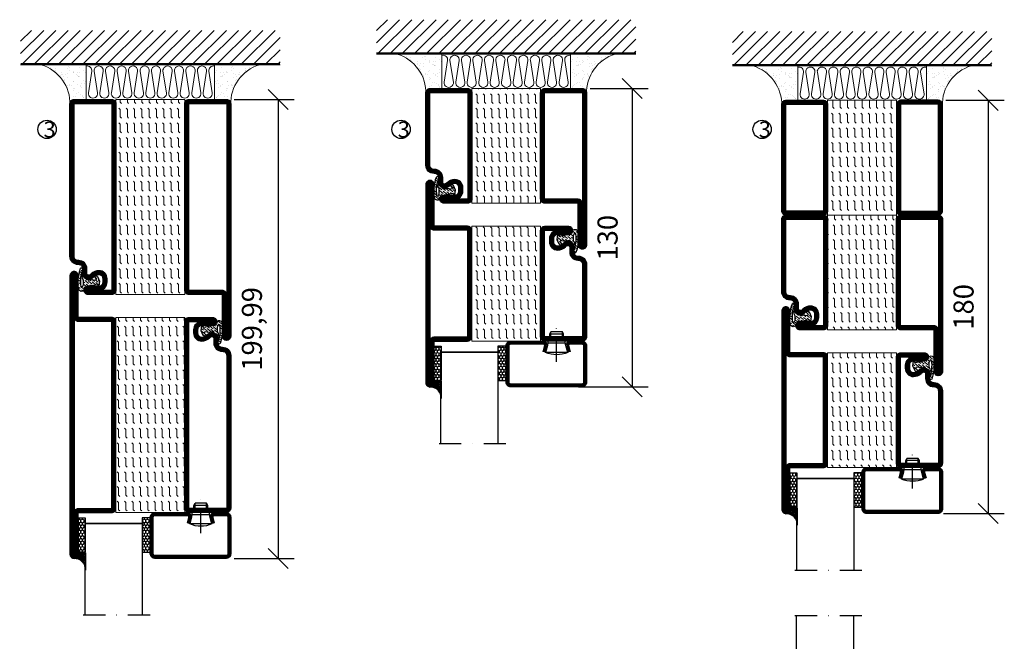
# Model space of a CAD drawing. Units: millimetres. Extents: x 2498 to 3799, y 1446 to 2738.
# Drawn here: x 2498 to 2927, y 1968 to 2239 of the extents above; entities that cross this region are included whole.
import ezdxf

# ---------------------------------------------------------------- set-up
doc = ezdxf.new("R2010")
doc.units = ezdxf.units.MM
doc.header["$LTSCALE"] = 19.36
doc.header["$PDMODE"] = 3
doc.header["$PDSIZE"] = 0.3125
doc.linetypes.add('DASHDOT', pattern=[1, 0.5, -0.25, 0, -0.25])
doc.layers.get('0').update_dxf_attribs({"linetype": 'CONTINUOUS'})
doc.layers.get('Defpoints').update_dxf_attribs({"linetype": 'CONTINUOUS'})
for name, color, linetype in [('CENTRUM', 3, 'DASHDOT'), ('DIMENSION', 2, 'CONTINUOUS'), ('FOGNINGB', 5, 'CONTINUOUS'), ('GLAS_MED_FOGNING', 2, 'CONTINUOUS'), ('ISOLATION', 2, 'CONTINUOUS'), ('ISOLATOR', 2, 'CONTINUOUS'), ('ISOLERING', 3, 'CONTINUOUS'), ('KON', 8, 'CONTINUOUS'), ('SPKONTUR', 7, 'CONTINUOUS'), ('STALPROFIL', 1, 'CONTINUOUS')]:
    doc.layers.add(name, color=color, linetype=linetype)
doc.styles.get("Standard").update_dxf_attribs({"font": 'geniso.shx', "width": 0.7, "oblique": 15, "height": 2.5})
doc.dimstyles.new('Gen-Iso', dxfattribs={"dimtxt": 2.5, "dimasz": 2.5, "dimexe": 2, "dimexo": 1, "dimgap": 1.5, "dimtad": 1, "dimtxsty": 'Standard', "dimblk": 'OBLIQUE', "dimcen": 2.5, "dimclrd": 2, "dimclre": 2, "dimclrt": 6, "dimadec": 0, "dimazin": 0, "dimtfac": 1, "dimtmove": 0, "dimatfit": 3, "dimfxl": 1, "dimlwd": -1, "dimlwe": -1, "dimarcsym": 0})
pattern_1 = [(270, (-995.0312, -270), (3.175, -7e-16), [3.175, -3.175]), (315, (-995.0312, -273.175), (3.175, -9e-16), [0.79375, -2.902628, 0.79375, -4.490128])]

# ---------------------------------------------------------------- blocks, each defined once
blk = doc.blocks.new('SP40020')
at = {"layer": 'CENTRUM'}
blk.add_line((-13, 34.07), (-13, 18), dxfattribs=at)
at = {"layer": 'GLAS_MED_FOGNING'}
for p, q in [((-8.2, 30), (-17.8, 30)), ((-17.8, 30), (-16.73, 26)), ((-9.27, 26), (-16.73, 26)), ((-16.73, 26), (-16.73, 25)), ((-8.2, 30), (-9.27, 26)), ((-9.27, 26), (-9.27, 25)), ((-16, 23.5), (-16, 22)), ((-10, 22), (-16, 22)), ((-16, 22), (-15.5, 21)), ((-15.5, 23.5), (-15.5, 21)), ((-10.5, 23.5), (-10.5, 21)), ((-10, 22), (-10.5, 21)), ((-10, 23.5), (-10, 22)), ((-10.5, 21), (-15.5, 21))]:
    blk.add_line(p, q, dxfattribs=at)
blk.add_arc((-13, 18.93), 12.07, 66.5445, 113.4555, dxfattribs=at)
blk = doc.blocks.new('*U166')
at = {"layer": 'STALPROFIL'}
h = blk.add_hatch(dxfattribs=at)
h.set_pattern_fill('NET3', color=252, scale=0.25, angle=-90)
h.set_pattern_definition([(270, (-21.91254, 104.3988), (0.79375, -2e-15), []), (330, (-21.91254, 104.3988), (0.396875, 0.6874077), []), (30, (-21.91254, 104.3988), (-0.396875, 0.6874077), [])])
h.paths.add_polyline_path([(-63.29, 25, -0.455957), (-68.2, 20.05, -0.383307), (-66.29, 17.5), (-63.29, 17.5)])
h = blk.add_hatch(dxfattribs=at)
h.set_pattern_fill('HONEY', color=252, scale=0.25, angle=-90)
h.set_pattern_definition([(270, (-21.9518, 104.69716), (0.6874077, -1.190625), [0.79375, -1.5875]), (30, (-21.9518, 104.69716), (0.6874077, 1.190625), [0.79375, -1.5875]), (330, (-21.9518, 104.69716), (1.3748153, -3e-09), [-1.5875, 0.79375])])
h.paths.add_polyline_path([(-63.33, 17.2), (-66.33, 17.2), (-66.33, 2.2), (-63.33, 2.2)])
h = blk.add_hatch(dxfattribs=at)
h.set_pattern_fill('HONEY', color=252, scale=0.25, angle=-90)
h.set_pattern_definition([(270, (-33.5392, 104.69716), (0.6874077, -1.190625), [0.79375, -1.5875]), (30, (-33.5392, 104.69716), (0.6874077, 1.190625), [0.79375, -1.5875]), (330, (-33.5392, 104.69716), (1.3748153, -3e-09), [-1.5875, 0.79375])])
h.paths.add_polyline_path([(-35.04, 17.2), (-38.54, 17.2), (-38.54, 2.2), (-35.04, 2.2)])
for p, q in [((-38.56, 4.74), (-38.56, 19.74)), ((-63.52, 4.74), (-38.15, 4.74)), ((-63.11, 4.74), (-38.38, 4.74))]:
    blk.add_line(p, q)
blk.add_lwpolyline([(-63.29, 17.5), (-63.29, 25, -0.455957), (-68.2, 20.05, -0.383307), (-66.29, 17.5)], format="xyb", close=True)
for points in [[(-63.33, 2.2), (-63.33, 17.2), (-66.33, 17.2), (-66.33, 2.2)], [(-38.54, 2.2), (-38.54, 17.2), (-35.04, 17.2), (-35.04, 2.2)]]:
    blk.add_lwpolyline(points, close=True)
at = {"layer": 'CENTRUM'}
blk.add_line((-35.06, 44.74), (-68.52, 44.74), dxfattribs=at)
at = {"layer": 'FOGNINGB'}
for p, q in [((-63.52, 4.74), (-63.52, 44.74)), ((-38.56, 4.74), (-38.56, 44.74)), ((-38.56, 4.74), (-63.11, 4.74))]:
    blk.add_line(p, q, dxfattribs=at)
at = {"layer": 'GLAS_MED_FOGNING'}
blk.add_line((-63.35, 2.51), (-63.35, 4.49), dxfattribs=at)
at = {"layer": 'KON'}
for p, q in [((-63.34, 4.74), (-63.35, 4.74)), ((-63.35, 4.74), (-38.56, 4.74)), ((-63.35, 4.74), (-38.56, 4.74)), ((-38.56, 4.74), (-63.34, 4.74)), ((-38.56, 4.74), (-63.34, 4.74)), ((-38.56, 4.74), (-38.56, 4.74))]:
    blk.add_line(p, q, dxfattribs=at)
at = {"layer": 'SPKONTUR'}
for points in [[(-8.17, 4.94), (-8.98, 1.94, 0.414214), (-6.98, -0.06), (-1.98, -0.06, 0.414214), (0.02, 1.94), (0.02, 17.94, 0.414214), (-1.98, 19.94), (-32.98, 19.94, 0.414214), (-34.98, 17.94), (-34.98, 1.94, 0.414214), (-32.98, -0.06), (-18.98, -0.06, 0.414214), (-16.98, 1.94), (-17.78, 4.94)], [(-6.97, 4.62), (-7.72, 1.82, 0.36588), (-6.98, 1.19), (-1.98, 1.19, 0.414214), (-1.23, 1.94), (-1.23, 17.94, 0.414214), (-1.98, 18.69), (-32.98, 18.69, 0.414214), (-33.73, 17.94), (-33.73, 1.94, 0.414214), (-32.98, 1.19), (-18.98, 1.19, 0.36588), (-18.24, 1.82), (-18.99, 4.62)]]:
    blk.add_lwpolyline(points, format="xyb", dxfattribs=at)
at = {"layer": 'STALPROFIL', "const_width": 1.25}
blk.add_lwpolyline([(-7.57, 4.78), (-8.35, 1.87, 0.398381), (-6.98, 0.57), (-1.98, 0.57, 0.414214), (-0.6, 1.94), (-0.6, 17.94, 0.414214), (-1.98, 19.32), (-32.98, 19.32, 0.414214), (-34.35, 17.94), (-34.35, 1.94, 0.414214), (-32.98, 0.57), (-18.98, 0.57, 0.398381), (-17.6, 1.87), (-18.39, 4.78)], format="xyb", dxfattribs=at)
at = {"layer": 'GLAS_MED_FOGNING', "extrusion": (0, 0, -1), "xscale": -1, "zscale": -1}
blk.add_blockref('SP40020', (-0.02, -25.06), dxfattribs=at)
blk = doc.blocks.new('_Oblique')
at = {"color": 0, "linetype": 'ByBlock', "lineweight": -2}
blk.add_line((-0.5, -0.5), (0.5, 0.5), dxfattribs=at)
blk = doc.blocks.new('*D224')
at = {"layer": 'Defpoints', "color": 0, "lineweight": 0, "transparency": 16777216}
for p in [(2588.1, 2204.61), (2588.1, 2004.62), (2610.75, 2004.62)]:
    blk.add_point(p, dxfattribs=at)
at = {"layer": 'DIMENSION', "color": 2, "transparency": 16777216}
for p, q in [((2591.6, 2204.61), (2617.75, 2204.61)), ((2610.75, 2204.61), (2610.75, 2004.62)), ((2591.6, 2004.62), (2617.75, 2004.62))]:
    blk.add_line(p, q, dxfattribs=at)
at = {"layer": 'DIMENSION', "color": 2, "transparency": 16777216, "xscale": 8.75, "yscale": 8.75, "zscale": 8.75}
for p, rotation in [((2610.75, 2204.61), 90), ((2610.75, 2004.62), 270)]:
    blk.add_blockref('_Oblique', p, dxfattribs=dict(at, rotation=rotation))
at = {"layer": 'DIMENSION', "color": 6, "lineweight": 0, "transparency": 16777216, "insert": (2600.47, 2104.62), "char_height": 8.75, "attachment_point": 5, "rotation": 90}
blk.add_mtext('199,99', dxfattribs=at)
blk = doc.blocks.new('*D225')
at = {"layer": 'Defpoints', "color": 0, "lineweight": 0, "transparency": 16777216}
for p in [(2743.11, 2209.33), (2738.04, 2079.33), (2765, 2079.33)]:
    blk.add_point(p, dxfattribs=at)
at = {"layer": 'DIMENSION', "color": 2, "transparency": 16777216}
for p, q in [((2746.61, 2209.33), (2772, 2209.33)), ((2765, 2209.33), (2765, 2079.33)), ((2741.54, 2079.33), (2772, 2079.33))]:
    blk.add_line(p, q, dxfattribs=at)
at = {"layer": 'DIMENSION', "color": 2, "transparency": 16777216, "xscale": 8.75, "yscale": 8.75, "zscale": 8.75}
for p, rotation in [((2765, 2209.33), 90), ((2765, 2079.33), 270)]:
    blk.add_blockref('_Oblique', p, dxfattribs=dict(at, rotation=rotation))
at = {"layer": 'DIMENSION', "color": 6, "lineweight": 0, "transparency": 16777216, "insert": (2755.38, 2144.33), "char_height": 8.75, "attachment_point": 5, "rotation": 90}
blk.add_mtext('130', dxfattribs=at)
blk = doc.blocks.new('*D226')
at = {"layer": 'Defpoints', "color": 0, "lineweight": 0, "transparency": 16777216}
for p in [(2898.12, 2204.21), (2897.09, 2024.21), (2920.07, 2024.21)]:
    blk.add_point(p, dxfattribs=at)
at = {"layer": 'DIMENSION', "color": 2, "transparency": 16777216}
for p, q in [((2901.62, 2204.21), (2927.07, 2204.21)), ((2920.07, 2204.21), (2920.07, 2024.21)), ((2900.59, 2024.21), (2927.07, 2024.21))]:
    blk.add_line(p, q, dxfattribs=at)
at = {"layer": 'DIMENSION', "color": 2, "transparency": 16777216, "xscale": 8.75, "yscale": 8.75, "zscale": 8.75}
for p, rotation in [((2920.07, 2204.21), 90), ((2920.07, 2024.21), 270)]:
    blk.add_blockref('_Oblique', p, dxfattribs=dict(at, rotation=rotation))
at = {"layer": 'DIMENSION', "color": 6, "lineweight": 0, "transparency": 16777216, "insert": (2910.44, 2114.21), "char_height": 8.75, "attachment_point": 5, "rotation": 90}
blk.add_mtext('180', dxfattribs=at)
blk = doc.blocks.new('8510')
at = {"layer": 'SPKONTUR'}
blk.add_lwpolyline([(-8.4, 11.9), (-8.4, 11.89), (-8.4, 11.9, -0.414214), (-5.9, 14.4), (-3.8, 14.4, 0.414214), (-2, 16.2), (-2, 16.4, -0.414214), (1.6, 20), (68.2, 20, -0.414214), (70, 18.2), (70, 1.8, -0.414214), (68.2, 0), (-13.2, 0, -0.414214), (-15, 1.8), (-15, 12.1, -0.414214), (-13.2, 13.9), (-13.2, 13.9, -0.414214), (-11.4, 12.1), (-11.4, 7.4, 0.414214), (-9.6, 5.6), (-8.2, 5.6, 0.414214), (-6.4, 7.4, 0.198912), (-7.28, 9.52), (-7.52, 9.76, -0.198912), (-8.4, 11.89)], format="xyb", dxfattribs=at)
blk.add_lwpolyline([(-6.65, 11.89), (-6.65, 11.9, -0.414214), (-5.9, 12.65), (-3.8, 12.65, 0.414214), (-0.25, 16.2), (-0.25, 16.4, -0.414214), (1.6, 18.25), (68.2, 18.25, -0.414214), (68.25, 18.2), (68.25, 1.8, -0.414214), (68.2, 1.75), (-13.2, 1.75, -0.414214), (-13.25, 1.8), (-13.25, 12.1, -0.413618), (-13.2, 12.15, -0.41358), (-13.15, 12.1), (-13.15, 7.4, 0.414214), (-9.6, 3.85), (-8.2, 3.85, 0.414214), (-4.65, 7.4, 0.198912), (-6.04, 10.76), (-6.28, 11, -0.198912)], format="xyb", close=True, dxfattribs=at)
at = {"layer": 'STALPROFIL', "const_width": 1.75}
blk.add_lwpolyline([(-7.52, 11.89), (-7.52, 11.9, -0.414214), (-5.9, 13.53), (-3.8, 13.53, 0.414214), (-1.13, 16.2), (-1.13, 16.4, -0.414214), (1.6, 19.12), (68.2, 19.12, -0.414214), (69.12, 18.2), (69.12, 1.8, -0.414214), (68.2, 0.88), (-13.2, 0.88, -0.414214), (-14.12, 1.8), (-14.12, 12.1, -0.414214), (-13.2, 13.02, -0.414214), (-12.28, 12.1), (-12.28, 7.4, 0.414214), (-9.6, 4.73), (-8.2, 4.73, 0.414214), (-5.52, 7.4, 0.198912), (-6.66, 10.14), (-6.9, 10.38, -0.198912)], format="xyb", close=True, dxfattribs=at)
blk = doc.blocks.new('SP40035')
at = {"layer": 'GLAS_MED_FOGNING', "lineweight": 0}
h = blk.add_hatch(dxfattribs=at)
h.set_pattern_fill('ANSI36', color=256, scale=0.25, angle=5, style=0)
h.set_pattern_definition([(50, (1250, -935), (0.2848244, 1.57429627), [1.984375, -0.396875, 0, -0.396875])])
h.paths.add_polyline_path([(6.28, 11.93, -0.354119), (6.48, 12.26), (6.63, 12.32, -0.206482), (7.71, 13.98, -0.042559), (8.12, 14.28, 0.7927), (8, 14.65), (6.9, 14.56, 0.177741), (6.78, 14.5), (6.71, 14.43, -0.198912), (6, 14.14), (4.43, 14.14, -0.155409), (3.85, 14.32, 0.0327), (3.54, 14.52, -0.977099), (3.45, 15.32, -0.132977), (10.82, 14.45, 0.048391), (10.91, 14.4), (11.2, 14.4, 0.020293), (11.35, 14.41, 0.593297), (11.43, 15.37, 0.066094), (6.59, 16.4), (3.67, 16.4, 0.01672), (2.43, 16.26, 0.695311), (1.97, 13.89, -0.169939), (3.05, 13.4, -0.085808), (3.42, 12.96), (3.44, 12.83, -0.105307), (3.6, 12.1), (3.6, 11.85), (4.21, 8.01, -0.463822), (4.11, 7.89), (3.86, 8.02, 0.250947), (3.6, 7.77), (3.6, 7.54, 0.062275), (3.64, 7.45), (5.74, 7.16, 0.129372), (5.89, 7.19), (7.85, 8.08, 0.605976), (7.76, 9.28), (6.8, 8.41, -0.440011), (6.44, 8.66), (6.29, 9.75, -0.305731), (6.38, 9.95), (6.43, 9.98, 0.305731), (6.53, 10.18)])
at = {"layer": 'ISOLATION', "flags": 128}
blk.add_lwpolyline([(2.43, 16.26, -0.122178), (11.43, 15.37, -1), (10.82, 14.45, 0.13322), (3.44, 15.32, 0.960853), (3.54, 14.52, -0.0327), (3.85, 14.32, 0.155409), (4.43, 14.14), (6, 14.14, 0.198912), (6.71, 14.43), (6.78, 14.5, -0.177741), (6.9, 14.56), (8, 14.65, -0.7927), (8.12, 14.28, 0.196607), (6.77, 12.46, -0.247298), (6.64, 12.32), (6.48, 12.26, 0.354119), (6.28, 11.93), (6.53, 10.18, -0.305731), (6.43, 9.98), (6.38, 9.95, 0.305731), (6.29, 9.75), (6.44, 8.66, 0.440011), (6.8, 8.41), (7.76, 9.28, -0.605976), (7.85, 8.08), (5.85, 7.18, -0.094896), (5.74, 7.16), (3.64, 7.45, -0.501378), (3.86, 8.02), (4.11, 7.89, 0.453318), (4.21, 8.01), (3.42, 12.96, 0.212342), (2.3, 13.75, -0.806331)], format="xyb", close=True, dxfattribs=at)
blk = doc.blocks.new('8522')
at = {"layer": 'SPKONTUR', "flags": 128}
blk.add_lwpolyline([(-15, -1.8), (-15, -16.4), (-33.2, -16.4, 0.414214), (-35, -18.2), (-35, -18.2, 0.414214), (-33.2, -20), (88.2, -20, 0.414214), (90, -18.2), (90, -18.2, 0.414214), (88.2, -16.4), (70, -16.4), (70, -1.8, 0.414214), (68.2, 0), (-13.2, 0, 0.414214)], format="xyb", close=True, dxfattribs=at)
at = {"layer": 'SPKONTUR'}
for points in [[(10, -18.25), (88.2, -18.25, 0.413617), (88.25, -18.2, 0.413581), (88.2, -18.15), (70, -18.15, -0.414214), (68.25, -16.4), (68.25, -1.8, 0.414214), (68.2, -1.75), (10, -1.75), (-13.2, -1.75, 0.414214), (-13.25, -1.8), (-13.25, -16.4, -0.414214), (-15, -18.15), (-33.2, -18.15, 0.413629), (-33.25, -18.2, 0.413569), (-33.2, -18.25)], [(88.2, -18.25), (88.2, -18.25, 0.413617), (88.25, -18.2, 0.413581), (88.2, -18.15), (70, -18.15, -0.414214), (68.25, -16.4), (68.25, -1.8, 0.414214), (68.2, -1.75), (68.2, -1.75), (-13.2, -1.75, 0.414214), (-13.25, -1.8), (-13.25, -16.4, -0.414214), (-15, -18.15), (-33.2, -18.15, 0.413629), (-33.25, -18.2, 0.413569), (-33.2, -18.25)]]:
    blk.add_lwpolyline(points, format="xyb", close=True, dxfattribs=at)
at = {"layer": 'STALPROFIL', "const_width": 1.75, "flags": 128}
blk.add_lwpolyline([(88.2, -17.28), (70, -17.28, -0.414214), (69.12, -16.4), (69.12, -1.8, 0.414214), (68.2, -0.88), (68.2, -0.88), (-13.2, -0.88, 0.414214), (-14.12, -1.8), (-14.12, -16.4, -0.414214), (-15, -17.28), (-33.2, -17.28, 0.414214), (-34.12, -18.2, 0.414214), (-33.2, -19.12), (88.2, -19.12, 0.414214), (89.12, -18.2, 0.414214)], format="xyb", close=True, dxfattribs=at)
blk.add_lwpolyline([(88.2, -19.12), (88.2, -19.12)], dxfattribs=at)
blk = doc.blocks.new('*U221')
at = {"layer": 'ISOLATOR', "lineweight": 0}
h = blk.add_hatch(dxfattribs=at)
h.set_pattern_fill('FLEX', color=256, scale=0.5, angle=90, style=0)
h.set_pattern_definition([(90, (995.0312, 305), (-3.175, -7e-16), [3.175, -3.175]), (135, (995.0312, 308.175), (-3.175, -5e-16), [0.79375, -2.902628, 0.79375, -4.490128])])
h.paths.add_polyline_path([(-20, 60), (-50, 60), (-50, -25), (-20, -25)])
blk.add_lwpolyline([(-50, 60), (-50, -25), (-20, -25), (-20, 60)], close=True, dxfattribs=at)
at = {"lineweight": 0, "rotation": 270}
for name, p in [('8522', (-50, 45)), ('8510', (-20, 45)), ('SP40035', (-20, 60))]:
    blk.add_blockref(name, p, dxfattribs=at)
blk = doc.blocks.new('5010')
at = {"layer": 'SPKONTUR'}
blk.add_lwpolyline([(-8.4, 11.9), (-8.4, 11.89), (-8.4, 11.9, -0.414214), (-5.9, 14.4), (-3.8, 14.4, 0.414214), (-2, 16.2), (-2, 16.4, -0.414214), (1.6, 20), (33.2, 20, -0.414214), (35, 18.2), (35, 1.8, -0.414214), (33.2, 0), (-13.2, 0, -0.414214), (-15, 1.8), (-15, 12.1, -0.414214), (-13.2, 13.9), (-13.2, 13.9, -0.414214), (-11.4, 12.1), (-11.4, 7.4, 0.414214), (-9.6, 5.6), (-8.2, 5.6, 0.414214), (-6.4, 7.4, 0.198912), (-7.28, 9.52), (-7.52, 9.76, -0.198912), (-8.4, 11.89)], format="xyb", dxfattribs=at)
blk.add_lwpolyline([(-6.65, 11.89), (-6.65, 11.9, -0.414214), (-5.9, 12.65), (-3.8, 12.65, 0.414214), (-0.25, 16.2), (-0.25, 16.4, -0.414214), (1.6, 18.25), (33.2, 18.25, -0.414214), (33.25, 18.2), (33.25, 1.8, -0.414214), (33.2, 1.75), (-13.2, 1.75, -0.414214), (-13.25, 1.8), (-13.25, 12.1, -0.413618), (-13.2, 12.15, -0.41358), (-13.15, 12.1), (-13.15, 7.4, 0.414214), (-9.6, 3.85), (-8.2, 3.85, 0.414214), (-4.65, 7.4, 0.198912), (-6.04, 10.76), (-6.28, 11, -0.198912)], format="xyb", close=True, dxfattribs=at)
at = {"layer": 'STALPROFIL', "const_width": 1.75}
blk.add_lwpolyline([(-7.52, 11.89), (-7.52, 11.9, -0.414214), (-5.9, 13.53), (-3.8, 13.53, 0.414214), (-1.13, 16.2), (-1.13, 16.4, -0.414214), (1.6, 19.12), (33.2, 19.12, -0.414214), (34.12, 18.2), (34.12, 1.8, -0.414214), (33.2, 0.88), (-13.2, 0.88, -0.414214), (-14.12, 1.8), (-14.12, 12.1, -0.414214), (-13.2, 13.02, -0.414214), (-12.28, 12.1), (-12.28, 7.4, 0.414214), (-9.6, 4.73), (-8.2, 4.73, 0.414214), (-5.52, 7.4, 0.198912), (-6.66, 10.14), (-6.9, 10.38, -0.198912)], format="xyb", close=True, dxfattribs=at)
blk = doc.blocks.new('5022')
at = {"layer": 'SPKONTUR', "flags": 128}
blk.add_lwpolyline([(-15, -1.8), (-15, -16.4), (-33.2, -16.4, 0.414214), (-35, -18.2), (-35, -18.2, 0.414214), (-33.2, -20), (53.2, -20, 0.414214), (55, -18.2), (55, -18.2, 0.414214), (53.2, -16.4), (35, -16.4), (35, -1.8, 0.414214), (33.2, 0), (-13.2, 0, 0.414214)], format="xyb", close=True, dxfattribs=at)
at = {"layer": 'SPKONTUR'}
for points in [[(10, -18.25), (53.2, -18.25, 0.413617), (53.25, -18.2, 0.413581), (53.2, -18.15), (35, -18.15, -0.414214), (33.25, -16.4), (33.25, -1.8, 0.414214), (33.2, -1.75), (10, -1.75), (-13.2, -1.75, 0.414214), (-13.25, -1.8), (-13.25, -16.4, -0.414214), (-15, -18.15), (-33.2, -18.15, 0.413629), (-33.25, -18.2, 0.413569), (-33.2, -18.25)], [(53.2, -18.25), (53.2, -18.25, 0.413617), (53.25, -18.2, 0.413581), (53.2, -18.15), (35, -18.15, -0.414214), (33.25, -16.4), (33.25, -1.8, 0.414214), (33.2, -1.75), (33.2, -1.75), (-13.2, -1.75, 0.414214), (-13.25, -1.8), (-13.25, -16.4, -0.414214), (-15, -18.15), (-33.2, -18.15, 0.413629), (-33.25, -18.2, 0.413569), (-33.2, -18.25)]]:
    blk.add_lwpolyline(points, format="xyb", close=True, dxfattribs=at)
at = {"layer": 'STALPROFIL', "const_width": 1.75, "flags": 128}
blk.add_lwpolyline([(53.2, -17.28), (35, -17.28, -0.414214), (34.12, -16.4), (34.12, -1.8, 0.414214), (33.2, -0.88), (33.2, -0.88), (-13.2, -0.88, 0.414214), (-14.12, -1.8), (-14.12, -16.4, -0.414214), (-15, -17.28), (-33.2, -17.28, 0.414214), (-34.12, -18.2, 0.414214), (-33.2, -19.12), (53.2, -19.12, 0.414214), (54.12, -18.2, 0.414214)], format="xyb", close=True, dxfattribs=at)
blk.add_lwpolyline([(53.2, -19.12), (53.2, -19.12)], dxfattribs=at)
blk = doc.blocks.new('*U195')
at = {"layer": 'ISOLATOR', "lineweight": 0}
h = blk.add_hatch(dxfattribs=at)
h.set_pattern_fill('FLEX', color=256, scale=0.5, angle=-90, style=0)
h.set_pattern_definition([(270, (-995.0312, -220), (3.175, -7e-16), [3.175, -3.175]), (315, (-995.0312, -223.175), (3.175, -9e-16), [0.79375, -2.902628, 0.79375, -4.490128])])
h.paths.add_polyline_path([(-20, 25), (-50, 25), (-50, -25), (-20, -25)])
blk.add_lwpolyline([(-50, 25), (-50, -25), (-20, -25), (-20, 25)], close=True, dxfattribs=at)
at = {"lineweight": 0, "rotation": 270}
for name, p in [('5022', (-50, 10)), ('5010', (-20, 10)), ('SP40035', (-20, 25))]:
    blk.add_blockref(name, p, dxfattribs=at)
blk = doc.blocks.new('5021')
at = {"layer": 'SPKONTUR'}
for points in [[(-15, -16.4), (-15, -1.8, -0.414214), (-13.2, 0), (33.2, 0, -0.414214), (35, -1.8), (35, -18.2, -0.414214), (33.2, -20), (-33.2, -20, -0.414214), (-35, -18.2), (-35, -18.2, -0.414214), (-33.2, -16.4)], [(-13.25, -16.4), (-13.25, -1.8, -0.414214), (-13.2, -1.75), (33.2, -1.75, -0.414214), (33.25, -1.8), (33.25, -18.2, -0.414214), (33.2, -18.25), (-33.2, -18.25, -0.413618), (-33.25, -18.2, -0.413579), (-33.2, -18.15), (-15, -18.15, 0.414214)]]:
    blk.add_lwpolyline(points, format="xyb", close=True, dxfattribs=at)
at = {"layer": 'STALPROFIL', "const_width": 1.75}
blk.add_lwpolyline([(-14.13, -16.4), (-14.13, -1.8, -0.414214), (-13.2, -0.87), (33.2, -0.87, -0.414214), (34.12, -1.8), (34.12, -18.2, -0.414214), (33.2, -19.12), (-33.2, -19.12, -0.414214), (-34.13, -18.2, -0.414214), (-33.2, -17.27), (-15, -17.27, 0.414214)], format="xyb", close=True, dxfattribs=at)
blk = doc.blocks.new('*U219')
at = {"layer": 'ISOLATOR', "lineweight": 0}
h = blk.add_hatch(dxfattribs=at)
h.set_pattern_fill('FLEX', color=256, scale=0.5, angle=-90, style=0)
h.set_pattern_definition(pattern_1)
h.paths.add_polyline_path([(20, -25), (50, -25), (50, 25), (20, 25)])
blk.add_lwpolyline([(50, -25), (50, 25), (20, 25), (20, -25)], close=True, dxfattribs=at)
at = {"lineweight": 0, "rotation": 90}
for name, p in [('5010', (20, -10)), ('5021', (50, -10)), ('SP40035', (20, -25))]:
    blk.add_blockref(name, p, dxfattribs=at)
blk = doc.blocks.new('*U220')
at = {"layer": 'ISOLATOR', "lineweight": 0}
h = blk.add_hatch(dxfattribs=at)
h.set_pattern_fill('FLEX', color=256, scale=0.5, angle=90, style=0)
h.set_pattern_definition([(90, (995.0312, 270), (-3.175, -7e-16), [3.175, -3.175]), (135, (995.0312, 273.175), (-3.175, -5e-16), [0.79375, -2.902628, 0.79375, -4.490128])])
h.paths.add_polyline_path([(-20, 25), (-50, 25), (-50, -25), (-20, -25)])
blk.add_lwpolyline([(-50, 25), (-50, -25), (-20, -25), (-20, 25)], close=True, dxfattribs=at)
at = {"lineweight": 0, "rotation": 270.0000000000001}
for name, p in [('5022', (-50, 10)), ('5010', (-20, 10)), ('SP40035', (-20, 25))]:
    blk.add_blockref(name, p, dxfattribs=at)
blk = doc.blocks.new('*X190')
at = {"color": 0}
for p, q in [((-89, -51.88), (-77.52, -40.4)), ((-89, -46.57), (-82.83, -40.4)), ((-89, -41.27), (-88.13, -40.4)), ((-86.82, -55), (-72.22, -40.4)), ((-81.52, -55), (-66.92, -40.4)), ((-76.21, -55), (-61.61, -40.4)), ((-70.91, -55), (-56.31, -40.4)), ((-65.61, -55), (-51.01, -40.4)), ((-60.3, -55), (-45.7, -40.4)), ((-55, -55), (-40.4, -40.4)), ((-49.7, -55), (-35.1, -40.4)), ((-44.39, -55), (-29.79, -40.4)), ((-39.09, -55), (-24.49, -40.4)), ((-33.79, -55), (-19.19, -40.4)), ((-28.48, -55), (-13.88, -40.4)), ((-23.18, -55), (-8.58, -40.4)), ((-17.88, -55), (-3.28, -40.4)), ((-12.57, -55), (2.03, -40.4)), ((-7.27, -55), (7.33, -40.4)), ((-1.97, -55), (12.63, -40.4)), ((3.34, -55), (17.94, -40.4)), ((8.64, -55), (23.24, -40.4)), ((13.94, -55), (24, -44.94)), ((19.25, -55), (24, -50.25))]:
    blk.add_line(p, q, dxfattribs=at)
blk = doc.blocks.new('*X189')
at = {"color": 0}
for p, q in [((-6.84, -25.06), (-6.84, -25.06)), ((-6, -25.6), (-6, -25.6)), ((-1.82, -25.1), (-1.82, -25.1)), ((-0.61, -25.05), (-0.61, -25.05)), ((0, -24.05), (0, -24.05)), ((-6.93, -26.8), (-6.93, -26.8)), ((-6.93, -29.02), (-6.93, -29.02)), ((-6.01, -25.8), (-6.01, -25.8)), ((-5.64, -26.14), (-5.64, -26.14)), ((-5.3, -26.59), (-5.3, -26.59)), ((-4.52, -27.17), (-4.52, -27.17)), ((-3.9, -27.74), (-3.9, -27.74)), ((-2.96, -27.54), (-2.96, -27.54)), ((-2.59, -26.23), (-2.59, -26.23)), ((-1.91, -29.56), (-1.91, -29.56)), ((-1.7, -28.95), (-1.7, -28.95)), ((-1.55, -26.1), (-1.55, -26.1)), ((-1.54, -29.9), (-1.54, -29.9)), ((0.08, -25.88), (0.08, -25.88)), ((-6.81, -32.87), (-6.81, -32.87)), ((-6.13, -31.88), (-6.13, -31.88)), ((-5.82, -33.25), (-5.82, -33.25)), ((-5.23, -30.07), (-5.23, -30.07)), ((-5.09, -31.74), (-5.09, -31.74)), ((-4.39, -31.02), (-4.39, -31.02)), ((-4.38, -30.61), (-4.38, -30.61)), ((-3.46, -31.53), (-3.46, -31.53)), ((-1.57, -32.81), (-1.57, -32.81)), ((-1.35, -32.54), (-1.35, -32.54)), ((-0.74, -31.17), (-0.74, -31.17)), ((0.2, -31.49), (0.2, -31.49)), ((0.3, -31.03), (0.3, -31.03)), ((1, -30.06), (1, -30.06)), ((1.01, -30.83), (1.01, -30.83)), ((2.19, -33.32), (2.19, -33.32)), ((2.55, -33.65), (2.55, -33.65)), ((-6.68, -36.73), (-6.68, -36.73)), ((-5.96, -37.56), (-5.96, -37.56)), ((-4.28, -36.81), (-4.28, -36.81)), ((-4.27, -34.88), (-4.27, -34.88)), ((-3.83, -35.07), (-3.83, -35.07)), ((-3.61, -35.08), (-3.61, -35.08)), ((-3.46, -35.41), (-3.46, -35.41)), ((-3.24, -36.68), (-3.24, -36.68)), ((-2.77, -35.62), (-2.77, -35.62)), ((-1.72, -37), (-1.72, -37)), ((-1.62, -36.46), (-1.62, -36.46)), ((-1.44, -36.66), (-1.44, -36.66)), ((0.27, -37.55), (0.27, -37.55)), ((1.1, -36.1), (1.1, -36.1)), ((1.13, -34.68), (1.13, -34.68)), ((1.26, -38.54), (1.26, -38.54)), ((2.14, -35.97), (2.14, -35.97)), ((2.62, -35.07), (2.62, -35.07)), ((3.46, -35.61), (3.46, -35.61)), ((3.67, -36.69), (3.67, -36.69)), ((3.77, -35.75), (3.77, -35.75)), ((4.29, -35.25), (4.29, -35.25)), ((6.29, -37.07), (6.29, -37.07)), ((6.5, -37.54), (6.5, -37.54)), ((6.5, -38.47), (6.5, -38.47)), ((6.65, -37.41), (6.65, -37.41)), ((-4.14, -38.73), (-4.14, -38.73)), ((0.27, -38.83), (0.27, -38.83)), ((0.64, -39.16), (0.64, -39.16)), ((8.39, -39), (8.39, -39)), ((10.99, -39.98), (10.99, -39.98))]:
    blk.add_line(p, q, dxfattribs=at)
blk = doc.blocks.new('770_INF-B10-')
at = {"layer": 'FOGNINGB', "lineweight": 0, "const_width": 0.8}
blk.add_lwpolyline([(-24, -17.9), (89, -17.9)], dxfattribs=at)
at = {"layer": 'GLAS_MED_FOGNING', "lineweight": 0}
for p, q in [((4.5, -2.5), (4.5, -17.5)), ((60.5, -2.5), (60.5, -17.5))]:
    blk.add_line(p, q, dxfattribs=at)
for centre, start, end in [((-20.11, -0.64), 286.8568, 2.0678), ((85.11, -0.64), 177.9322, 253.1432)]:
    blk.add_arc(centre, 17.62, start, end, dxfattribs=at)
at = {"layer": 'ISOLERING', "lineweight": 0}
for points in [[(55.5, -16.94, -0.538866), (53.02, -14.69), (54.48, -5.31, 1.166667), (50.52, -5.31), (51.98, -14.69, -1.166667), (48.02, -14.69), (49.48, -5.31, 1.166667), (45.52, -5.31), (46.98, -14.69, -1.166667), (43.02, -14.69), (44.48, -5.31, 1.166667), (40.52, -5.31), (41.98, -14.69, -1.166667), (38.02, -14.69), (39.48, -5.31, 1.166667), (35.52, -5.31), (36.98, -14.69, -1.166667), (33.02, -14.69), (34.48, -5.31, 1.166667), (30.52, -5.31), (31.98, -14.69, -1.166667), (28.02, -14.69), (29.48, -5.31, 1.166667), (25.52, -5.31), (26.98, -14.69, -1.166667), (23.02, -14.69), (24.48, -5.31, 1.166667), (20.52, -5.31), (21.98, -14.69, -1.166667), (18.02, -14.69), (19.48, -5.31, 1.166667), (15.52, -5.31), (16.98, -14.69, -1.166667), (13.02, -14.69), (14.48, -5.31, 1.166667), (10.52, -5.31), (11.98, -14.69, -1.166667), (8.02, -14.69), (9.48, -5.31, 1.166667), (5.52, -5.31), (6.98, -14.69, -0.538866), (4.5, -16.94, -0.538866)], [(60.5, -16.94, -0.538866), (58.02, -14.69), (59.48, -5.31, 1.166667), (55.52, -5.31), (56.98, -14.69, -1.166667), (53.02, -14.69), (54.48, -5.31, 1.166667), (50.52, -5.31), (51.98, -14.69, -1.166667), (48.02, -14.69), (49.48, -5.31, 1.166667), (45.52, -5.31), (46.98, -14.69, -1.166667), (43.02, -14.69), (44.48, -5.31, 1.166667), (40.52, -5.31), (41.98, -14.69, -1.166667), (38.02, -14.69), (39.48, -5.31, 1.166667), (35.52, -5.31), (36.98, -14.69, -1.166667), (33.02, -14.69), (34.48, -5.31, 1.166667), (30.52, -5.31), (31.98, -14.69, -1.166667), (28.02, -14.69), (29.48, -5.31, 1.166667), (25.52, -5.31), (26.98, -14.69, -1.166667), (23.02, -14.69), (24.48, -5.31, 1.166667), (20.52, -5.31), (21.98, -14.69, -1.166667), (18.02, -14.69), (19.48, -5.31, 1.166667), (15.52, -5.31), (16.98, -14.69, -1.166667), (13.02, -14.69), (14.48, -5.31, 1.166667), (10.52, -5.31), (11.98, -14.69, -0.538866), (9.5, -16.94, -0.538866)]]:
    blk.add_lwpolyline(points, format="xyb", dxfattribs=at)
at = {"layer": 'SPKONTUR', "lineweight": 0}
blk.add_line((-24, -17.5), (89, -17.5), dxfattribs=at)
at = {"layer": 'FOGNINGB', "lineweight": 0, "xscale": -1}
blk.add_blockref('*X190', (0, 22.5), dxfattribs=at)
at = {"layer": 'GLAS_MED_FOGNING', "lineweight": 0, "xscale": -1}
blk.add_blockref('*X189', (-2.5, 22.5), dxfattribs=at)
at = {"layer": 'GLAS_MED_FOGNING', "lineweight": 0}
blk.add_blockref('*X189', (67.5, 22.5), dxfattribs=at)
blk = doc.blocks.new('8521')
at = {"layer": 'SPKONTUR'}
for points in [[(-15, -16.4), (-15, -1.8, -0.414214), (-13.2, 0), (68.2, 0, -0.414214), (70, -1.8), (70, -18.2, -0.414214), (68.2, -20), (-33.2, -20, -0.414214), (-35, -18.2), (-35, -18.2, -0.414214), (-33.2, -16.4)], [(-13.25, -16.4), (-13.25, -1.8, -0.414214), (-13.2, -1.75), (68.2, -1.75, -0.414214), (68.25, -1.8), (68.25, -18.2, -0.414214), (68.2, -18.25), (-33.2, -18.25, -0.413618), (-33.25, -18.2, -0.413579), (-33.2, -18.15), (-15, -18.15, 0.414214)]]:
    blk.add_lwpolyline(points, format="xyb", close=True, dxfattribs=at)
at = {"layer": 'STALPROFIL', "const_width": 1.75}
blk.add_lwpolyline([(-14.13, -16.4), (-14.13, -1.8, -0.414214), (-13.2, -0.87), (68.2, -0.87, -0.414214), (69.12, -1.8), (69.12, -18.2, -0.414214), (68.2, -19.12), (-33.2, -19.12, -0.414214), (-34.13, -18.2, -0.414214), (-33.2, -17.27), (-15, -17.27, 0.414214)], format="xyb", close=True, dxfattribs=at)
blk = doc.blocks.new('*U228')
at = {"layer": 'ISOLATOR', "lineweight": 0}
h = blk.add_hatch(dxfattribs=at)
h.set_pattern_fill('FLEX', color=256, scale=0.5, angle=-90, style=0)
h.set_pattern_definition(pattern_1)
h.paths.add_polyline_path([(20, -25), (50, -25), (50, 60), (20, 60)])
blk.add_lwpolyline([(50, -25), (50, 60), (20, 60), (20, -25)], close=True, dxfattribs=at)
at = {"lineweight": 0, "rotation": 89.99999999999997}
for name, p in [('8510', (20, -10)), ('8521', (50, -10)), ('SP40035', (20, -25))]:
    blk.add_blockref(name, p, dxfattribs=at)
blk = doc.blocks.new('*U230')
at = {"layer": 'ISOLATOR', "lineweight": 0}
h = blk.add_hatch(dxfattribs=at)
h.set_pattern_fill('FLEX', color=256, scale=0.5, angle=-90, style=0)
h.set_pattern_definition(pattern_1)
h.paths.add_polyline_path([(20, -25), (50, -25), (50, 25), (20, 25)])
blk.add_lwpolyline([(50, -25), (50, 25), (20, 25), (20, -25)], close=True, dxfattribs=at)
at = {"lineweight": 0, "rotation": 89.99999999999997}
for name, p in [('5010', (20, -10)), ('5021', (50, -10)), ('SP40035', (20, -25))]:
    blk.add_blockref(name, p, dxfattribs=at)
blk = doc.blocks.new('5020')
at = {"layer": 'SPKONTUR'}
for points in [[(-13.2, 0, -0.4142136), (-15, 1.8), (-15, 18.2, -0.4142136), (-13.2, 20), (33.2, 20, -0.4142136), (35, 18.2), (35, 1.8, -0.4142136), (33.2, 0)], [(-13.2, 1.75, -0.4142136), (-13.25, 1.8), (-13.25, 18.2, -0.4142136), (-13.2, 18.25), (33.2, 18.25, -0.4142136), (33.25, 18.2), (33.25, 1.8, -0.4142136), (33.2, 1.75)]]:
    blk.add_lwpolyline(points, format="xyb", close=True, dxfattribs=at)
at = {"layer": 'STALPROFIL', "const_width": 1.75}
blk.add_lwpolyline([(-13.2, 0.875, -0.4142136), (-14.125, 1.8), (-14.125, 18.2, -0.4142136), (-13.2, 19.125), (33.2, 19.125, -0.4142136), (34.125, 18.2), (34.125, 1.8, -0.4142136), (33.2, 0.875)], format="xyb", close=True, dxfattribs=at)
blk = doc.blocks.new('*U229')
at = {"layer": 'ISOLATOR', "lineweight": 0}
h = blk.add_hatch(dxfattribs=at)
h.set_pattern_fill('FLEX', color=256, scale=0.5, angle=90, style=0)
h.set_pattern_definition([(90, (995.0312, 220), (-3.175, -7e-16), [3.175, -3.175]), (135, (995.0312, 223.175), (-3.175, -5e-16), [0.79375, -2.902628, 0.79375, -4.490128])])
h.paths.add_polyline_path([(-20, 25), (-50, 25), (-50, -25), (-20, -25)])
blk.add_lwpolyline([(-50, -25), (-50, 25), (-20, 25), (-20, -25)], close=True, dxfattribs=at)
at = {"lineweight": 0, "rotation": 90.00000000000006}
blk.add_blockref('5020', (-50, -10), dxfattribs=at)
at = {"lineweight": 0, "xscale": -1, "rotation": 270}
blk.add_blockref('5020', (-20, -10), dxfattribs=at)

msp = doc.modelspace()

# ---------------------------------------------------------------- linework, layer by layer
at = {"layer": 'GLAS_MED_FOGNING'}
for centre in [(2510.098, 2191.544), (2664.33, 2191.544), (2821.584, 2191.544)]:
    msp.add_circle(centre, 4, dxfattribs=at)

# ---------------------------------------------------------------- block references
at = {"lineweight": 0, "xscale": -1, "rotation": 180}
for name, p in [('770_INF-B10-', (2677.598, 2206.833)), ('770_INF-B10-', (2522.593, 2202.164)), ('770_INF-B10-', (2832.609, 2201.707)), ('*U166', (2745.059, 2099.273)), ('*U166', (2900.095, 2044.146)), ('*U166', (2590.077, 2024.563))]:
    msp.add_blockref(name, p, dxfattribs=at)
at = {"lineweight": 0}
for name, p in [('*U230', (2675.101, 2184.333)), ('*U228', (2520.1, 2144.623)), ('*U229', (2900.109, 2179.206)), ('*U195', (2745.108, 2124.333)), ('*U219', (2830.109, 2129.206)), ('*U221', (2590.1, 2049.623)), ('*U220', (2900.105, 2069.206)), ('*U166', (2900.095, 1934.843))]:
    msp.add_blockref(name, p, dxfattribs=at)

# ---------------------------------------------------------------- texts
at = {"layer": 'CENTRUM', "char_height": 7, "width": 17.5, "attachment_point": 1}
for insert in [(2508.589, 2194.999), (2662.821, 2194.999), (2820.075, 2194.999)]:
    msp.add_mtext('{\\C6;3}', dxfattribs=dict(at, insert=insert))

# ---------------------------------------------------------------- dimensions: what is measured, and where the dimension line sits
at = {"layer": 'DIMENSION', "lineweight": 0}
for base, p1, p2, picture, middle in [((2765, 2079.333), (2743.107, 2209.333), (2738.041, 2079.333), '*D225', (2755.375, 2144.333)), ((2610.746, 2004.623), (2588.099, 2204.612), (2588.099, 2004.623), '*D224', (2600.469, 2104.618)), ((2920.066, 2024.206), (2898.117, 2204.206), (2897.086, 2024.206), '*D226', (2910.441, 2114.206))]:
    dim = msp.add_linear_dim(base=base, p1=p1, p2=p2, angle=90, dimstyle='Gen-Iso', dxfattribs=at)
    dim.commit()
    dim.dimension.update_dxf_attribs({"geometry": picture, "text_midpoint": middle})

doc.saveas('drawing.dxf')
